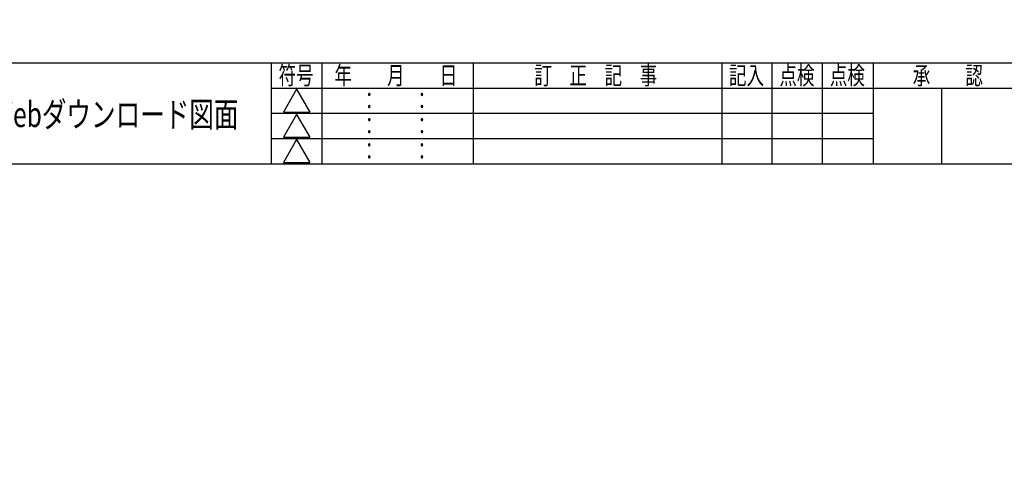
# Model space of a CAD drawing. Units: millimetres. Extents: x -109 to 6060, y -719 to 4222.
# Drawn here: x 1689 to 3738, y -567 to 367 of the extents above; entities that cross this region are included whole.
import ezdxf

# ---------------------------------------------------------------- set-up
doc = ezdxf.new("R2010")
doc.units = ezdxf.units.MM
doc.header["$LTSCALE"] = 3.75
doc.layers.add('1', color=7, linetype='Continuous', lineweight=9)
doc.layers.add('10', color=3, linetype='Continuous', lineweight=9)
doc.styles.get("Standard").update_dxf_attribs({"font": 'txt', "bigfont": 'bigfont'})
doc.styles.add('ＭＳ ゴシック', font='txt')
doc.dimstyles.get("Standard").update_dxf_attribs({"dimtxt": 0.18, "dimasz": 0.18, "dimexe": 0.18, "dimexo": 0.0625, "dimgap": 0.09, "dimtad": 0, "dimtih": 1, "dimtoh": 1, "dimdec": 4, "dimzin": 0, "dimdsep": 46, "dimtxsty": 'Standard', "dimcen": 0.09, "dimadec": 0, "dimazin": 0, "dimtfac": 1, "dimtdec": 4, "dimtofl": 0, "dimtmove": 0, "dimatfit": 3, "dimfxl": 1, "dimtolj": 1, "dimtzin": 0, "dimarcsym": 0})

# ---------------------------------------------------------------- blocks, each defined once
blk = doc.blocks.new('_DOT')
at = {"color": 0}
blk.add_line((-0.5, 0), (-1, 0), dxfattribs=at)
at = {"color": 0, "const_width": 0.5}
blk.add_lwpolyline([(-0.25, 0, 1), (0.25, 0, 1)], format="xyb", close=True, dxfattribs=at)
blk = doc.blocks.new('Dim57')
at = {"layer": '10', "color": 3, "linetype": 'Continuous', "lineweight": 30}
for p, q in [((3558.8, 2670), (3698.8, 2670)), ((3683.8, 735), (3683.8, 2670)), ((3502.8, 735), (3698.8, 735))]:
    blk.add_line(p, q, dxfattribs=at)
at = {"layer": '10', "color": 3, "linetype": 'Continuous', "lineweight": 30, "xscale": 9, "yscale": 9, "zscale": 9}
for p, rotation in [((3683.8, 2670), 89.99999999999949), ((3683.8, 735), 269.9999999999998)]:
    blk.add_blockref('_DOT', p, dxfattribs=dict(at, rotation=rotation))
at = {"layer": '10', "color": 3, "linetype": 'Continuous', "lineweight": 9, "insert": (3683.8, 1702.5), "char_height": 52.5, "width": 4538.755, "attachment_point": 8, "rotation": 90, "style": 'ＭＳ ゴシック'}
blk.add_mtext('固定用下地取付位置\u30001935', dxfattribs=at)

msp = doc.modelspace()

# ---------------------------------------------------------------- linework, layer by layer
at = {"layer": '1', "color": 7, "linetype": 'Continuous', "lineweight": 30}
for p, q in [((210, 277.5), (6060, 277.5)), ((2212.5, 277.5), (2212.5, 67.5)), ((2317.5, 277.5), (2317.5, 67.5)), ((2632.5, 277.5), (2632.5, 67.5)), ((3150, 277.5), (3150, 67.5)), ((3255, 67.5), (3255, 277.5)), ((3360, 67.5), (3360, 277.5)), ((3465, 277.5), (3465, 67.5)), ((2212.5, 225), (4320, 225)), ((2265, 222.5), (2237.576, 175)), ((2265, 222.5), (2292.424, 175)), ((3607.5, 225), (3607.5, 67.5)), ((2212.5, 172.5), (3465, 172.5)), ((2237.576, 175), (2292.424, 175)), ((2265, 170), (2237.576, 122.5)), ((2265, 170), (2292.424, 122.5)), ((2212.5, 120), (3465, 120)), ((2237.576, 122.5), (2292.424, 122.5)), ((2265, 117.5), (2237.576, 70)), ((2265, 117.5), (2292.424, 70)), ((210, 67.5), (6060, 67.5)), ((2237.576, 70), (2292.424, 70))]:
    msp.add_line(p, q, dxfattribs=at)

# ---------------------------------------------------------------- texts
at = {"layer": '1', "color": 7, "linetype": 'Continuous', "lineweight": 9}
for s, insert, char_height, width, attachment_point in [('{\\fＭＳ ゴシック;\\W0.714286;符号}', (2227.5, 232.5), 37.5, 92.9068, 7), ('{\\fＭＳ ゴシック;\\W0.714286;年\u3000\u3000月\u3000\u3000日}', (2343.75, 232.5), 37.5, 333.0879, 7), ('{\\fＭＳ ゴシック;\\W0.714286;訂\u3000正\u3000記\u3000事}', (2760, 232.5), 37.5, 340.03857, 7), ('{\\fＭＳ ゴシック;\\W0.714286;記入}', (3165, 232.5), 37.5, 92.91393, 7), ('{\\fＭＳ ゴシック;\\W0.714286;点検}', (3270, 232.5), 37.5, 92.71358, 7), ('{\\fＭＳ ゴシック;\\W0.714286;点検}', (3375, 232.5), 37.5, 92.71358, 7), ('{\\fＭＳ ゴシック;\\W0.714286;承\u3000\u3000認\u3000\u3000印}', (3547.5, 232.5), 37.5, 338.68303, 7), ('{\\fＭＳ ゴシック;\\W0.714286;\u3000\u3000：\u3000\u3000：}', (2325, 180), 37.5, 273.58305, 7), ('{\\fＭＳ ゴシック;\\W0.714286;Webダウンロード図面}', (1630, 170), 52.5, 651.89243, 4), ('{\\fＭＳ ゴシック;\\W0.714286;\u3000\u3000：\u3000\u3000：}', (2325, 127.5), 37.5, 273.58305, 7), ('{\\fＭＳ ゴシック;\\W0.714286;\u3000\u3000：\u3000\u3000：}', (2325, 75), 37.5, 273.58305, 7)]:
    msp.add_mtext(s, dxfattribs=dict(at, insert=insert, char_height=char_height, width=width, attachment_point=attachment_point))

# ---------------------------------------------------------------- dimensions: what is measured, and where the dimension line sits
at = {"layer": '10', "color": 3, "linetype": 'Continuous', "lineweight": 30}
dim = msp.add_linear_dim(base=(3683.761, 2670), p1=(3487.761, 735), p2=(3543.761, 2670), angle=90, text='固<>', dimstyle='Standard', override={"dimscale": 1, "dimtxt": 52.5, "dimasz": 9, "dimexe": 15, "dimexo": 15, "dimgap": 0, "dimtad": 1, "dimtih": 0, "dimtoh": 0, "dimdec": 2, "dimzin": 8, "dimtxsty": 'ＭＳ ゴシック', "dimblk1": 'DOT', "dimblk2": 'DOT', "dimsah": 1, "dimse1": 0, "dimse2": 0, "dimtix": 0, "dimtofl": 1, "dimtmove": 1, "dimatfit": 2, "dimtzin": 8}, dxfattribs=at)
dim.commit()
dim.dimension.update_dxf_attribs({"geometry": 'Dim57', "text_midpoint": (3683.761, 1702.5), "dimtype": 160})

doc.saveas('drawing.dxf')
